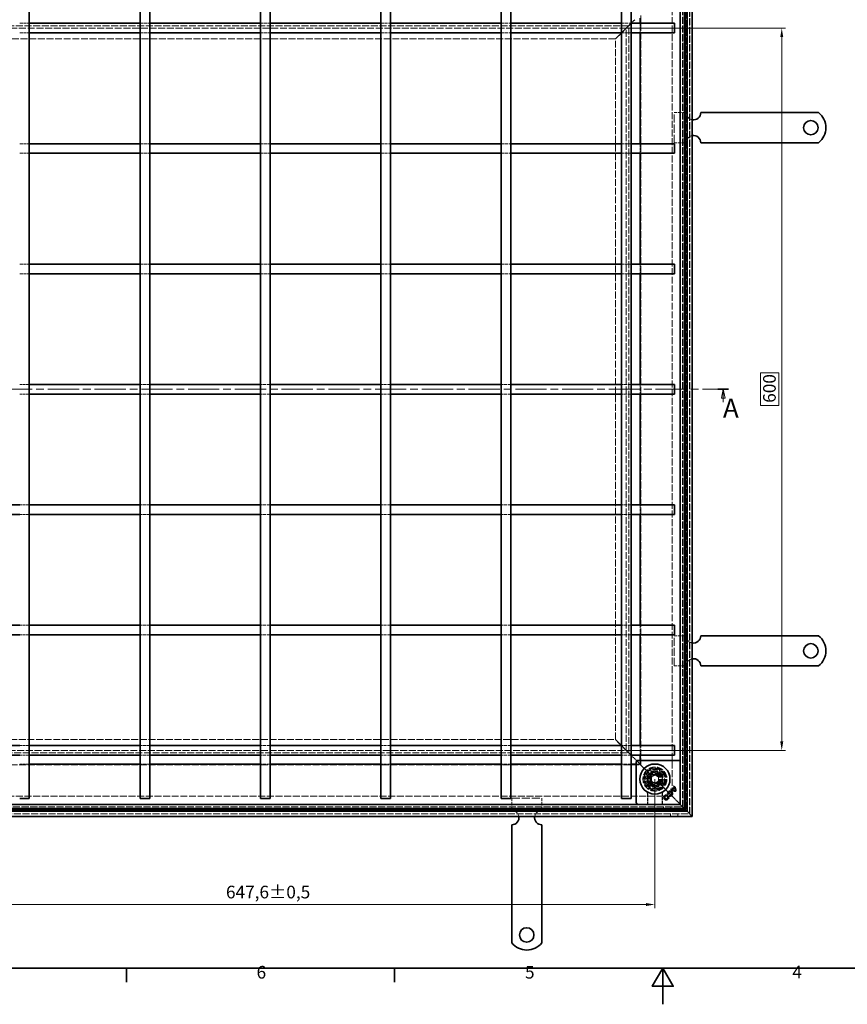
# Model space of a CAD drawing. Units: millimetres. Extents: x 0 to 1782, y 0 to 1260.
# Drawn here: x 357 to 1044, y 0 to 818 of the extents above; entities that cross this region are included whole.
import ezdxf

# ---------------------------------------------------------------- set-up
doc = ezdxf.new("R2010")
doc.units = ezdxf.units.MM
doc.header["$LTSCALE"] = 3
doc.linetypes.add('CHAIN', pattern=[0.3543, 0.2362, -0.0295, 0.0591, -0.0295])
doc.linetypes.add('DASHED_SPACE', pattern=[0.2067, 0.1654, -0.0413])
for name, color, linetype, lineweight, true_color in [('Kóta (ISO)', 5, 'Continuous', 9, 0x0000ff), ('Skrytá (ISO)', 7, 'DASHED_SPACE', 9, 0x0080c0), ('Čára řezu (ISO)', 3, 'CHAIN', 18, 0x00ff00)]:
    doc.layers.add(name, color=color, linetype=linetype, lineweight=lineweight, true_color=true_color)
doc.layers.add('Rámeček (ISO)', color=7, linetype='Continuous', lineweight=35)
doc.layers.add('Viditelná (ISO)', color=7, linetype='Continuous', lineweight=35)
doc.styles.add('Text popisu (ISO)', font='tahoma.ttf')
doc.styles.add('Text poznámky (ISO)', font='tahoma.ttf')
doc.dimstyles.new('Výchozí (ISO)', dxfattribs={"dimscale": 3, "dimtxt": 3.5, "dimasz": 2.5, "dimexe": 1, "dimexo": 0, "dimgap": 0.762, "dimtad": 1, "dimrnd": 1e-08, "dimtxsty": 'Text poznámky (ISO)', "dimcen": 0.09, "dimdle": 10, "dimclrd": 256, "dimclre": 256, "dimclrt": 256, "dimazin": 2, "dimtfac": 1.001486, "dimtmove": 0, "dimatfit": 3, "dimfxl": 1, "dimtolj": 1, "dimlwd": -1, "dimlwe": -1, "dimarcsym": 0})

# ---------------------------------------------------------------- blocks, each defined once
blk = doc.blocks.new('Rámečky Default Border')
at = {"layer": 'Rámeček (ISO)'}
for p, q in [((148.5, 10), (148.5, 6.1)), ((222.75, 10), (222.75, 6.1))]:
    blk.add_line(p, q, dxfattribs=at)
at = {"layer": 'Rámeček (ISO)', "flags": 128}
for points in [[(10, 10), (10, 410), (584, 410), (584, 10), (10, 10)], [(297, 0), (297, 10), (294.11, 5), (299.89, 5), (297, 10)]]:
    blk.add_lwpolyline(points, dxfattribs=at)
at = {"layer": 'Rámeček (ISO)', "char_height": 3.5, "attachment_point": 7, "style": 'Text poznámky (ISO)'}
for s, insert in [('6', (184.51, 6.03)), ('5', (258.85, 6.03)), ('4', (332.9, 6.1))]:
    blk.add_mtext(s, dxfattribs=dict(at, insert=insert))
blk = doc.blocks.new('2dPrevedenyRez0')
at = {"layer": 'Čára řezu (ISO)', "linetype": 'CHAIN', "ltscale": 12.181576}
blk.add_line((61.97, 170.3), (315.17, 170.3), dxfattribs=at)
at = {"layer": 'Čára řezu (ISO)', "linetype": 'Continuous', "lineweight": 35}
for p, q in [((61.97, 170.3), (64.85, 170.3)), ((312.3, 170.3), (315.17, 170.3))]:
    blk.add_line(p, q, dxfattribs=at)
at = {"layer": 'Čára řezu (ISO)', "linetype": 'Continuous'}
for p, q in [((63.41, 170.3), (62.91, 167.8)), ((63.41, 167.8), (63.41, 170.3)), ((63.91, 167.8), (63.41, 170.3)), ((313.74, 170.3), (313.24, 167.8)), ((313.74, 167.8), (313.74, 170.3)), ((314.24, 167.8), (313.74, 170.3)), ((62.91, 167.8), (63.91, 167.8)), ((63.41, 166.7), (63.41, 167.8)), ((313.24, 167.8), (314.24, 167.8)), ((313.74, 166.7), (313.74, 167.8))]:
    blk.add_line(p, q, dxfattribs=at)
at = {"layer": 'Čára řezu (ISO)', "linetype": 'Continuous', "flags": 128}
for points in [[(63.91, 167.8), (63.41, 170.3), (62.91, 167.8), (63.91, 167.8)], [(314.24, 167.8), (313.74, 170.3), (313.24, 167.8), (314.24, 167.8)]]:
    blk.add_lwpolyline(points, dxfattribs=at)
at = {"layer": 'Čára řezu (ISO)'}
for points in [[(63.91, 167.8), (63.41, 170.3), (62.91, 167.8), (63.91, 167.8)], [(314.24, 167.8), (313.74, 170.3), (313.24, 167.8), (314.24, 167.8)]]:
    blk.add_solid(points, dxfattribs=at)
at = {"layer": 'Čára řezu (ISO)', "char_height": 5.25, "attachment_point": 7, "style": 'Text popisu (ISO)'}
for insert in [(59.19, 160.44), (313.69, 160.83)]:
    blk.add_mtext('A', dxfattribs=dict(at, insert=insert))
blk = doc.blocks.new('*D31')
at = {"layer": 'Defpoints', "color": 0, "transparency": 16777216}
for p in [(236.92, 187.11), (884.52, 187.11), (236.92, 82.88)]:
    blk.add_point(p, dxfattribs=at)
at = {"layer": 'Kóta (ISO)', "transparency": 16777216}
for p, q in [((236.92, 187.11), (236.92, 79.88)), ((884.52, 187.11), (884.52, 79.88)), ((877.02, 82.88), (244.42, 82.88))]:
    blk.add_line(p, q, dxfattribs=at)
for points in [[(244.42, 84.13), (244.42, 81.63), (236.92, 82.88)], [(877.02, 84.13), (877.02, 81.63), (884.52, 82.88)]]:
    blk.add_solid(points, dxfattribs=at)
at = {"layer": 'Kóta (ISO)', "transparency": 16777216, "insert": (528.1, 98.51), "char_height": 10.5, "attachment_point": 1, "style": 'Text poznámky (ISO)'}
blk.add_mtext('\\A1;647,6{\\H10.515600;±0,5}', dxfattribs=at)
blk = doc.blocks.new('*D39')
at = {"layer": 'Defpoints', "color": 0, "transparency": 16777216}
for p in [(860.74, 810.92), (989.87, 810.92), (860.74, 210.89)]:
    blk.add_point(p, dxfattribs=at)
at = {"layer": 'Kóta (ISO)', "transparency": 16777216}
for p, q in [((860.74, 810.92), (992.87, 810.92)), ((989.87, 218.39), (989.87, 803.42)), ((987.58, 524.43), (972.08, 524.43)), ((972.08, 524.43), (972.08, 497.39)), ((987.58, 497.39), (987.58, 524.43)), ((972.08, 497.39), (987.58, 497.39)), ((860.74, 210.89), (992.87, 210.89))]:
    blk.add_line(p, q, dxfattribs=at)
for points in [[(988.62, 803.42), (991.12, 803.42), (989.87, 810.92)], [(988.62, 218.39), (991.12, 218.39), (989.87, 210.89)]]:
    blk.add_solid(points, dxfattribs=at)
at = {"layer": 'Kóta (ISO)', "transparency": 16777216, "insert": (974.37, 499.67), "char_height": 10.5, "attachment_point": 1, "rotation": 90, "style": 'Text poznámky (ISO)'}
blk.add_mtext('\\A1;600', dxfattribs=at)

msp = doc.modelspace()

# ---------------------------------------------------------------- linework, layer by layer
at = {"layer": 'Skrytá (ISO)', "ltscale": 11.569879}
for p, q in [((908.683, 162.944), (908.683, 858.868)), ((212.758, 162.944), (908.683, 162.944))]:
    msp.add_line(p, q, dxfattribs=at)
at = {"layer": 'Skrytá (ISO)', "ltscale": 11.57113}
for p, q in [((908.72, 858.906), (908.72, 162.906)), ((908.72, 162.906), (212.72, 162.906))]:
    msp.add_line(p, q, dxfattribs=at)
at = {"layer": 'Skrytá (ISO)', "ltscale": 11.63638}
for p, q in [((910.683, 860.868), (910.683, 160.944)), ((910.683, 160.944), (210.758, 160.944))]:
    msp.add_line(p, q, dxfattribs=at)
at = {"layer": 'Skrytá (ISO)', "ltscale": 11.604448}
for p, q in [((913.32, 158.306), (913.32, 863.506)), ((208.12, 158.306), (913.32, 158.306))]:
    msp.add_line(p, q, dxfattribs=at)
at = {"layer": 'Skrytá (ISO)', "ltscale": 11.611031}
for p, q in [((913.52, 158.106), (913.52, 863.706)), ((207.92, 158.106), (913.52, 158.106))]:
    msp.add_line(p, q, dxfattribs=at)
at = {"layer": 'Skrytá (ISO)', "ltscale": 11.651346}
for p, q in [((907.52, 164.106), (907.52, 857.706)), ((213.92, 164.106), (907.52, 164.106))]:
    msp.add_line(p, q, dxfattribs=at)
at = {"layer": 'Skrytá (ISO)', "ltscale": 11.658066}
for p, q in [((907.72, 163.906), (907.72, 857.906)), ((213.72, 163.906), (907.72, 163.906))]:
    msp.add_line(p, q, dxfattribs=at)
at = {"layer": 'Skrytá (ISO)', "ltscale": 11.597306}
for p, q in [((898.72, 848.906), (898.72, 172.906)), ((898.72, 172.906), (222.72, 172.906))]:
    msp.add_line(p, q, dxfattribs=at)
at = {"layer": 'Skrytá (ISO)', "ltscale": 2.794366}
for p, q in [((864.72, 814.906), (867.72, 817.906)), ((864.72, 206.906), (867.72, 203.906)), ((870.72, 200.906), (867.72, 203.906)), ((903.72, 167.906), (900.72, 170.906))]:
    msp.add_line(p, q, dxfattribs=at)
at = {"layer": 'Skrytá (ISO)', "ltscale": 11.566544}
for p, q in [((872.72, 198.906), (872.72, 822.906)), ((248.72, 198.906), (872.72, 198.906))]:
    msp.add_line(p, q, dxfattribs=at)
at = {"layer": 'Skrytá (ISO)', "ltscale": 11.596248}
for p, q in [((862.735, 812.921), (258.705, 812.921)), ((862.735, 208.891), (862.735, 812.921)), ((258.705, 208.891), (862.735, 208.891))]:
    msp.add_line(p, q, dxfattribs=at)
at = {"layer": 'Skrytá (ISO)', "ltscale": 11.595672}
for p, q in [((862.72, 812.906), (258.72, 812.906)), ((862.72, 208.906), (862.72, 812.906)), ((258.72, 208.906), (862.72, 208.906))]:
    msp.add_line(p, q, dxfattribs=at)
at = {"layer": 'Skrytá (ISO)', "ltscale": 11.658243}
for p, q in [((860.735, 810.921), (260.705, 810.921)), ((860.735, 210.891), (860.735, 810.921)), ((260.705, 210.891), (860.735, 210.891))]:
    msp.add_line(p, q, dxfattribs=at)
at = {"layer": 'Skrytá (ISO)', "ltscale": 5.079091}
for p, q in [((356.72, 814.906), (364.72, 814.906)), ((456.72, 814.906), (464.72, 814.906)), ((556.72, 814.906), (564.72, 814.906)), ((656.72, 814.906), (664.72, 814.906)), ((756.72, 814.906), (764.72, 814.906)), ((856.72, 814.906), (864.72, 814.906)), ((872.22, 814.906), (872.22, 806.906)), ((356.72, 806.906), (364.72, 806.906)), ((456.72, 806.906), (464.72, 806.906)), ((556.72, 806.906), (564.72, 806.906)), ((656.72, 806.906), (664.72, 806.906)), ((756.72, 806.906), (764.72, 806.906)), ((856.72, 806.906), (864.72, 806.906)), ((356.72, 714.906), (364.72, 714.906)), ((456.72, 714.906), (464.72, 714.906)), ((556.72, 714.906), (564.72, 714.906)), ((656.72, 714.906), (664.72, 714.906)), ((756.72, 714.906), (764.72, 714.906)), ((856.72, 714.906), (864.72, 714.906)), ((872.22, 714.906), (872.22, 706.906)), ((356.72, 706.906), (364.72, 706.906)), ((456.72, 706.906), (464.72, 706.906)), ((556.72, 706.906), (564.72, 706.906)), ((656.72, 706.906), (664.72, 706.906)), ((756.72, 706.906), (764.72, 706.906)), ((856.72, 706.906), (864.72, 706.906)), ((356.72, 614.906), (364.72, 614.906)), ((456.72, 614.906), (464.72, 614.906)), ((556.72, 614.906), (564.72, 614.906)), ((656.72, 614.906), (664.72, 614.906)), ((756.72, 614.906), (764.72, 614.906)), ((856.72, 614.906), (864.72, 614.906)), ((872.22, 614.906), (872.22, 606.906)), ((356.72, 606.906), (364.72, 606.906)), ((456.72, 606.906), (464.72, 606.906)), ((556.72, 606.906), (564.72, 606.906)), ((656.72, 606.906), (664.72, 606.906)), ((756.72, 606.906), (764.72, 606.906)), ((856.72, 606.906), (864.72, 606.906)), ((364.72, 514.906), (356.72, 514.906)), ((464.72, 514.906), (456.72, 514.906)), ((564.72, 514.906), (556.72, 514.906)), ((664.72, 514.906), (656.72, 514.906)), ((764.72, 514.906), (756.72, 514.906)), ((864.72, 514.906), (856.72, 514.906)), ((872.22, 514.906), (872.22, 506.906)), ((364.72, 506.906), (356.72, 506.906)), ((464.72, 506.906), (456.72, 506.906)), ((564.72, 506.906), (556.72, 506.906)), ((664.72, 506.906), (656.72, 506.906)), ((764.72, 506.906), (756.72, 506.906)), ((864.72, 506.906), (856.72, 506.906)), ((364.72, 414.906), (356.72, 414.906)), ((464.72, 414.906), (456.72, 414.906)), ((564.72, 414.906), (556.72, 414.906)), ((664.72, 414.906), (656.72, 414.906)), ((764.72, 414.906), (756.72, 414.906)), ((864.72, 414.906), (856.72, 414.906)), ((872.22, 414.906), (872.22, 406.906)), ((364.72, 406.906), (356.72, 406.906)), ((464.72, 406.906), (456.72, 406.906)), ((564.72, 406.906), (556.72, 406.906)), ((664.72, 406.906), (656.72, 406.906)), ((764.72, 406.906), (756.72, 406.906)), ((864.72, 406.906), (856.72, 406.906)), ((364.72, 314.906), (356.72, 314.906)), ((464.72, 314.906), (456.72, 314.906)), ((564.72, 314.906), (556.72, 314.906)), ((664.72, 314.906), (656.72, 314.906)), ((764.72, 314.906), (756.72, 314.906)), ((864.72, 314.906), (856.72, 314.906)), ((872.22, 314.906), (872.22, 306.906)), ((364.72, 306.906), (356.72, 306.906)), ((464.72, 306.906), (456.72, 306.906)), ((564.72, 306.906), (556.72, 306.906)), ((664.72, 306.906), (656.72, 306.906)), ((764.72, 306.906), (756.72, 306.906)), ((864.72, 306.906), (856.72, 306.906)), ((364.72, 214.906), (356.72, 214.906)), ((464.72, 214.906), (456.72, 214.906)), ((564.72, 214.906), (556.72, 214.906)), ((664.72, 214.906), (656.72, 214.906)), ((764.72, 214.906), (756.72, 214.906)), ((864.72, 214.906), (856.72, 214.906)), ((872.22, 214.906), (872.22, 206.906)), ((364.72, 206.906), (356.72, 206.906)), ((464.72, 206.906), (456.72, 206.906)), ((564.72, 206.906), (556.72, 206.906)), ((664.72, 206.906), (656.72, 206.906)), ((764.72, 206.906), (756.72, 206.906)), ((864.72, 206.906), (856.72, 206.906)), ((364.72, 199.406), (356.72, 199.406)), ((464.72, 199.406), (456.72, 199.406)), ((564.72, 199.406), (556.72, 199.406)), ((664.72, 199.406), (656.72, 199.406)), ((764.72, 199.406), (756.72, 199.406)), ((864.72, 199.406), (856.72, 199.406))]:
    msp.add_line(p, q, dxfattribs=at)
at = {"layer": 'Skrytá (ISO)', "ltscale": 9.882694}
for p, q in [((864.72, 814.906), (851.72, 801.906)), ((851.72, 801.906), (864.72, 814.906)), ((851.72, 219.906), (864.72, 206.906)), ((864.72, 206.906), (851.72, 219.906))]:
    msp.add_line(p, q, dxfattribs=at)
at = {"layer": 'Skrytá (ISO)', "ltscale": 11.587139}
for p, q in [((851.72, 801.906), (269.72, 801.906)), ((851.72, 219.906), (851.72, 801.906)), ((269.72, 219.906), (851.72, 219.906))]:
    msp.add_line(p, q, dxfattribs=at)
at = {"layer": 'Skrytá (ISO)', "ltscale": 6.348889}
for p, q in [((910.52, 740.706), (900.52, 740.706)), ((910.52, 715.706), (900.52, 715.706)), ((910.52, 306.106), (900.52, 306.106)), ((910.52, 281.106), (900.52, 281.106)), ((765.52, 161.106), (765.52, 171.106)), ((790.52, 161.106), (790.52, 171.106))]:
    msp.add_line(p, q, dxfattribs=at)
at = {"layer": 'Skrytá (ISO)', "ltscale": 13.438693}
for p, q in [((900.52, 715.706), (900.52, 740.706)), ((900.52, 281.106), (900.52, 306.106)), ((765.52, 171.106), (790.52, 171.106))]:
    msp.add_line(p, q, dxfattribs=at)
at = {"layer": 'Skrytá (ISO)', "ltscale": 2.031576}
for p, q in [((872.22, 199.406), (869.02, 199.406)), ((872.22, 202.606), (872.22, 199.406))]:
    msp.add_line(p, q, dxfattribs=at)
at = {"layer": 'Skrytá (ISO)', "ltscale": 9.285718}
for p, q in [((870.72, 200.906), (878.863, 192.763)), ((878.863, 192.763), (870.72, 200.906))]:
    msp.add_line(p, q, dxfattribs=at)
at = {"layer": 'Skrytá (ISO)', "ltscale": 4.398608}
for p, q in [((879.581, 192.046), (877.787, 185.354)), ((886.273, 193.839), (879.581, 192.046)), ((891.172, 188.94), (886.273, 193.839)), ((889.378, 182.248), (891.172, 188.94)), ((877.787, 185.354), (882.686, 180.455)), ((882.686, 180.455), (889.378, 182.248))]:
    msp.add_line(p, q, dxfattribs=at)
at = {"layer": 'Skrytá (ISO)', "ltscale": 4.068705}
for p, q in [((878.289, 185.488), (879.948, 191.678)), ((879.948, 191.678), (886.138, 193.337)), ((886.138, 193.337), (890.67, 188.806)), ((882.821, 180.957), (878.289, 185.488))]:
    msp.add_line(p, q, dxfattribs=at)
at = {"layer": 'Skrytá (ISO)', "ltscale": 4.032049}
for p, q in [((878.386, 185.462), (880.03, 191.597)), ((880.03, 191.597), (886.164, 193.241)), ((886.164, 193.241), (890.655, 188.75)), ((890.655, 188.75), (889.011, 182.615)), ((882.877, 180.972), (878.386, 185.462)), ((889.011, 182.615), (882.877, 180.972))]:
    msp.add_line(p, q, dxfattribs=at)
at = {"layer": 'Skrytá (ISO)', "ltscale": 1.046942}
for p, q in [((880.03, 191.597), (878.863, 192.763)), ((878.863, 192.763), (880.03, 191.597)), ((890.177, 181.449), (889.011, 182.615)), ((889.011, 182.615), (890.177, 181.449))]:
    msp.add_line(p, q, dxfattribs=at)
at = {"layer": 'Skrytá (ISO)', "ltscale": 2.199254}
for p, q in [((881.52, 188.838), (884.52, 190.57)), ((881.52, 185.374), (881.52, 188.838)), ((884.52, 190.57), (887.52, 188.838)), ((887.52, 188.838), (887.52, 185.374)), ((884.52, 183.642), (881.52, 185.374)), ((887.52, 185.374), (884.52, 183.642))]:
    msp.add_line(p, q, dxfattribs=at)
at = {"layer": 'Skrytá (ISO)', "ltscale": 0.416231}
for p, q in [((886.138, 193.337), (886.273, 193.839)), ((890.67, 188.806), (891.172, 188.94)), ((878.289, 185.488), (877.787, 185.354)), ((882.821, 180.957), (882.686, 180.455))]:
    msp.add_line(p, q, dxfattribs=at)
at = {"layer": 'Skrytá (ISO)', "ltscale": 0.036556}
for p, q in [((890.67, 188.806), (890.655, 188.75)), ((882.877, 180.972), (882.821, 180.957))]:
    msp.add_line(p, q, dxfattribs=at)
at = {"layer": 'Skrytá (ISO)', "ltscale": 12.022464}
for p, q in [((890.177, 181.449), (900.72, 170.906)), ((900.72, 170.906), (890.177, 181.449))]:
    msp.add_line(p, q, dxfattribs=at)
at = {"layer": 'Skrytá (ISO)'}
for p, q in [((900.043, 180.87), (900.043, 180.87)), ((900.431, 180.462), (900.431, 180.462)), ((895.741, 174.646), (895.741, 174.646)), ((896.763, 173.643), (896.763, 173.643)), ((898.05, 178.877), (898.05, 178.877)), ((898.493, 178.524), (898.493, 178.524)), ((899.014, 178.155), (899.014, 178.155)), ((900.765, 179.907), (900.765, 179.907))]:
    msp.add_line(p, q, dxfattribs=at)
at = {"layer": 'Skrytá (ISO)', "ltscale": 5.405215}
for p, q in [((878.363, 174.62), (878.363, 166.106)), ((890.677, 166.106), (890.677, 174.62))]:
    msp.add_line(p, q, dxfattribs=at)
at = {"layer": 'Skrytá (ISO)', "ltscale": 5.24313}
for p, q in [((878.503, 174.364), (878.503, 166.106)), ((890.538, 166.106), (890.538, 174.364))]:
    msp.add_line(p, q, dxfattribs=at)
at = {"layer": 'Skrytá (ISO)', "ltscale": 1.269698}
for p, q in [((891.72, 163.906), (891.72, 161.906)), ((897.72, 163.906), (897.72, 161.906)), ((897.52, 156.106), (897.52, 158.106)), ((903.52, 156.106), (903.52, 158.106))]:
    msp.add_line(p, q, dxfattribs=at)
at = {"layer": 'Skrytá (ISO)', "ltscale": 0.013677}
msp.add_line((903.72, 167.906), (903.736, 167.891), dxfattribs=at)
at = {"layer": 'Skrytá (ISO)', "ltscale": 0.525844}
for p, q in [((903.736, 167.891), (903.987, 167.64)), ((903.987, 167.64), (903.736, 167.891))]:
    msp.add_line(p, q, dxfattribs=at)
at = {"layer": 'Skrytá (ISO)', "ltscale": 5.071036}
for p, q in [((903.987, 167.64), (905.02, 166.606)), ((905.02, 166.606), (903.987, 167.64))]:
    msp.add_line(p, q, dxfattribs=at)
at = {"layer": 'Skrytá (ISO)', "ltscale": 11.258373}
msp.add_circle((884.52, 187.106), 10, dxfattribs=at)
at = {"layer": 'Skrytá (ISO)', "ltscale": 11.110997}
msp.add_circle((884.52, 187.106), 9.869, dxfattribs=at)
at = {"layer": 'Skrytá (ISO)', "ltscale": 11.556534}
msp.add_circle((884.52, 187.106), 9.124, dxfattribs=at)
at = {"layer": 'Skrytá (ISO)', "ltscale": 12.303793}
msp.add_circle((884.52, 187.106), 8.5, dxfattribs=at)
at = {"layer": 'Skrytá (ISO)', "ltscale": 11.821292}
msp.add_circle((884.52, 187.106), 7, dxfattribs=at)
at = {"layer": 'Skrytá (ISO)', "ltscale": 11.066418}
msp.add_circle((884.52, 187.106), 6.553, dxfattribs=at)
at = {"layer": 'Skrytá (ISO)', "ltscale": 10.976913}
msp.add_circle((884.52, 187.106), 6.5, dxfattribs=at)
at = {"layer": 'Skrytá (ISO)', "ltscale": 11.145789}
msp.add_circle((884.479, 187.147), 5.5, dxfattribs=at)
at = {"layer": 'Skrytá (ISO)', "ltscale": 12.799926}
msp.add_circle((884.52, 187.106), 5.053, dxfattribs=at)
at = {"layer": 'Skrytá (ISO)', "ltscale": 11.399102}
msp.add_circle((884.479, 187.147), 4.5, dxfattribs=at)
at = {"layer": 'Skrytá (ISO)', "ltscale": 10.892476}
msp.add_circle((884.479, 187.147), 4.3, dxfattribs=at)
at = {"layer": 'Skrytá (ISO)', "ltscale": 13.510047}
msp.add_circle((884.52, 187.106), 4, dxfattribs=at)
at = {"layer": 'Skrytá (ISO)', "ltscale": 11.225161}
msp.add_circle((884.479, 187.147), 3.323, dxfattribs=at)
at = {"layer": 'Skrytá (ISO)', "ltscale": 10.920129}
msp.add_circle((884.52, 187.106), 3.233, dxfattribs=at)
at = {"layer": 'Skrytá (ISO)', "ltscale": 5.345805}
for centre, start, end in [((916.52, 740.706), 180, 260.405932), ((916.52, 715.706), 99.594068, 180), ((916.52, 306.106), 180, 260.405932), ((916.52, 281.106), 99.594068, 180), ((765.52, 155.106), 9.594068, 90), ((790.52, 155.106), 90, 170.405932)]:
    msp.add_arc(centre, 6, start, end, dxfattribs=at)
at = {"layer": 'Skrytá (ISO)', "ltscale": 13.510047}
for start, end in [(135, 315), (315, 135)]:
    msp.add_arc((884.52, 187.106), 8, start, end, dxfattribs=at)
at = {"layer": 'Skrytá (ISO)', "ltscale": 0.640611}
for centre, start, end in [((876.503, 174.364), 0, 28.910149), ((892.538, 174.364), 151.089851, 180)]:
    msp.add_arc(centre, 2, start, end, dxfattribs=at)
at = {"layer": 'Skrytá (ISO)', "ltscale": 12.874887}
for centre, major_axis, ratio, start_param, end_param in [((2246.266, 55448.022), (-1361.197, -55278.813), 0.008583, 6.268223, 6.2685118), ((-450.822, 54784.272), (1334.877, -54614.988), 0.0085803, 0.0146733, 0.0149656)]:
    msp.add_ellipse(centre, major_axis=major_axis, ratio=ratio, start_param=start_param, end_param=end_param, dxfattribs=at)
at = {"layer": 'Skrytá (ISO)', "ltscale": 0.629941}
for points, knots in [([(878.363, 174.62), (878.363, 174.731), (878.354, 174.831), (878.328, 175.006), (878.31, 175.082), (878.273, 175.217), (878.254, 175.275), (878.214, 175.379), (878.195, 175.424), (878.158, 175.504), (878.14, 175.54), (878.122, 175.571)], [0.6538315272, 0.6538315272, 0.6538315272, 0.6538315272, 0.6545295178, 0.6545295178, 0.6552275084, 0.6552275084, 0.6559254989, 0.6559254989, 0.6566234895, 0.6566234895, 0.65732148, 0.65732148, 0.65732148, 0.65732148]), ([(890.918, 175.571), (890.901, 175.54), (890.883, 175.504), (890.846, 175.424), (890.826, 175.379), (890.787, 175.275), (890.767, 175.217), (890.73, 175.082), (890.713, 175.006), (890.686, 174.831), (890.677, 174.731), (890.677, 174.62)], [0.0000000001, 0.0000000001, 0.0000000001, 0.0000000001, 0.0006978989, 0.0006978989, 0.0013957977, 0.0013957977, 0.0020936966, 0.0020936966, 0.0027915954, 0.0027915954, 0.0034894942, 0.0034894942, 0.0034894942, 0.0034894942])]:
    msp.add_open_spline(points, degree=3, knots=knots, dxfattribs=at)
at = {"layer": 'Viditelná (ISO)'}
for p, q in [((909.72, 859.906), (909.72, 161.906)), ((911.32, 160.306), (911.32, 861.506)), ((915.52, 865.706), (915.52, 156.106)), ((364.72, 850.906), (364.72, 170.906)), ((456.72, 850.906), (456.72, 170.906)), ((464.72, 850.906), (464.72, 170.906)), ((556.72, 850.906), (556.72, 170.906)), ((564.72, 850.906), (564.72, 170.906)), ((656.72, 170.906), (656.72, 850.906)), ((664.72, 170.906), (664.72, 850.906)), ((756.72, 170.906), (756.72, 850.906)), ((764.72, 170.906), (764.72, 850.906)), ((856.72, 170.906), (856.72, 850.906)), ((864.72, 170.906), (864.72, 850.906)), ((905.52, 166.106), (905.52, 855.706)), ((872.22, 819.206), (872.22, 814.906)), ((364.72, 814.906), (456.72, 814.906)), ((464.72, 814.906), (556.72, 814.906)), ((564.72, 814.906), (656.72, 814.906)), ((664.72, 814.906), (756.72, 814.906)), ((764.72, 814.906), (856.72, 814.906)), ((864.72, 814.906), (900.72, 814.906)), ((900.72, 814.906), (900.72, 806.906)), ((364.72, 806.906), (456.72, 806.906)), ((464.72, 806.906), (556.72, 806.906)), ((564.72, 806.906), (656.72, 806.906)), ((664.72, 806.906), (756.72, 806.906)), ((764.72, 806.906), (856.72, 806.906)), ((864.72, 806.906), (900.72, 806.906)), ((872.22, 806.906), (872.22, 714.906)), ((942.502, 740.706), (922.52, 740.706)), ((945.684, 740.706), (942.502, 740.706)), ((948.159, 740.706), (945.684, 740.706)), ((948.159, 740.706), (957.351, 740.706)), ((959.826, 740.706), (957.351, 740.706)), ((966.19, 740.706), (959.826, 740.706)), ((968.665, 740.706), (966.19, 740.706)), ((968.665, 740.706), (977.857, 740.706)), ((980.332, 740.706), (977.857, 740.706)), ((986.696, 740.706), (980.332, 740.706)), ((989.171, 740.706), (986.696, 740.706)), ((989.171, 740.706), (998.363, 740.706)), ((1000.838, 740.706), (998.363, 740.706)), ((1004.02, 740.706), (1000.838, 740.706)), ((1020.508, 740.706), (1004.02, 740.706)), ((364.72, 714.906), (456.72, 714.906)), ((464.72, 714.906), (556.72, 714.906)), ((564.72, 714.906), (656.72, 714.906)), ((664.72, 714.906), (756.72, 714.906)), ((764.72, 714.906), (856.72, 714.906)), ((864.72, 714.906), (900.72, 714.906)), ((900.72, 714.906), (900.72, 706.906)), ((942.502, 715.706), (922.52, 715.706)), ((945.684, 715.706), (942.502, 715.706)), ((948.159, 715.706), (945.684, 715.706)), ((948.159, 715.706), (957.351, 715.706)), ((959.826, 715.706), (957.351, 715.706)), ((966.19, 715.706), (959.826, 715.706)), ((968.665, 715.706), (966.19, 715.706)), ((968.665, 715.706), (977.857, 715.706)), ((980.332, 715.706), (977.857, 715.706)), ((986.696, 715.706), (980.332, 715.706)), ((989.171, 715.706), (986.696, 715.706)), ((989.171, 715.706), (998.363, 715.706)), ((1000.838, 715.706), (998.363, 715.706)), ((1004.02, 715.706), (1000.838, 715.706)), ((1020.508, 715.706), (1004.02, 715.706)), ((364.72, 706.906), (456.72, 706.906)), ((464.72, 706.906), (556.72, 706.906)), ((564.72, 706.906), (656.72, 706.906)), ((664.72, 706.906), (756.72, 706.906)), ((764.72, 706.906), (856.72, 706.906)), ((864.72, 706.906), (900.72, 706.906)), ((872.22, 706.906), (872.22, 614.906)), ((364.72, 614.906), (456.72, 614.906)), ((464.72, 614.906), (556.72, 614.906)), ((564.72, 614.906), (656.72, 614.906)), ((664.72, 614.906), (756.72, 614.906)), ((764.72, 614.906), (856.72, 614.906)), ((864.72, 614.906), (900.72, 614.906)), ((900.72, 614.906), (900.72, 606.906)), ((364.72, 606.906), (456.72, 606.906)), ((464.72, 606.906), (556.72, 606.906)), ((564.72, 606.906), (656.72, 606.906)), ((664.72, 606.906), (756.72, 606.906)), ((764.72, 606.906), (856.72, 606.906)), ((864.72, 606.906), (900.72, 606.906)), ((872.22, 606.906), (872.22, 514.906)), ((456.72, 514.906), (364.72, 514.906)), ((556.72, 514.906), (464.72, 514.906)), ((656.72, 514.906), (564.72, 514.906)), ((756.72, 514.906), (664.72, 514.906)), ((856.72, 514.906), (764.72, 514.906)), ((900.72, 514.906), (864.72, 514.906)), ((900.72, 514.906), (900.72, 506.906)), ((456.72, 506.906), (364.72, 506.906)), ((556.72, 506.906), (464.72, 506.906)), ((656.72, 506.906), (564.72, 506.906)), ((756.72, 506.906), (664.72, 506.906)), ((856.72, 506.906), (764.72, 506.906)), ((900.72, 506.906), (864.72, 506.906)), ((872.22, 506.906), (872.22, 414.906)), ((356.72, 414.906), (264.72, 414.906)), ((456.72, 414.906), (364.72, 414.906)), ((556.72, 414.906), (464.72, 414.906)), ((656.72, 414.906), (564.72, 414.906)), ((756.72, 414.906), (664.72, 414.906)), ((856.72, 414.906), (764.72, 414.906)), ((900.72, 414.906), (864.72, 414.906)), ((900.72, 414.906), (900.72, 406.906)), ((356.72, 406.906), (264.72, 406.906)), ((456.72, 406.906), (364.72, 406.906)), ((556.72, 406.906), (464.72, 406.906)), ((656.72, 406.906), (564.72, 406.906)), ((756.72, 406.906), (664.72, 406.906)), ((856.72, 406.906), (764.72, 406.906)), ((900.72, 406.906), (864.72, 406.906)), ((872.22, 406.906), (872.22, 314.906)), ((356.72, 314.906), (264.72, 314.906)), ((456.72, 314.906), (364.72, 314.906)), ((556.72, 314.906), (464.72, 314.906)), ((656.72, 314.906), (564.72, 314.906)), ((756.72, 314.906), (664.72, 314.906)), ((856.72, 314.906), (764.72, 314.906)), ((900.72, 314.906), (864.72, 314.906)), ((900.72, 314.906), (900.72, 306.906)), ((356.72, 306.906), (264.72, 306.906)), ((456.72, 306.906), (364.72, 306.906)), ((556.72, 306.906), (464.72, 306.906)), ((656.72, 306.906), (564.72, 306.906)), ((756.72, 306.906), (664.72, 306.906)), ((856.72, 306.906), (764.72, 306.906)), ((900.72, 306.906), (864.72, 306.906)), ((872.22, 306.906), (872.22, 214.906)), ((942.502, 306.106), (922.52, 306.106)), ((945.684, 306.106), (942.502, 306.106)), ((948.159, 306.106), (945.684, 306.106)), ((948.159, 306.106), (957.351, 306.106)), ((959.826, 306.106), (957.351, 306.106)), ((966.19, 306.106), (959.826, 306.106)), ((968.665, 306.106), (966.19, 306.106)), ((968.665, 306.106), (977.857, 306.106)), ((980.332, 306.106), (977.857, 306.106)), ((986.696, 306.106), (980.332, 306.106)), ((989.171, 306.106), (986.696, 306.106)), ((989.171, 306.106), (998.363, 306.106)), ((1000.838, 306.106), (998.363, 306.106)), ((1004.02, 306.106), (1000.838, 306.106)), ((1020.508, 306.106), (1004.02, 306.106)), ((942.502, 281.106), (922.52, 281.106)), ((945.684, 281.106), (942.502, 281.106)), ((948.159, 281.106), (945.684, 281.106)), ((948.159, 281.106), (957.351, 281.106)), ((959.826, 281.106), (957.351, 281.106)), ((966.19, 281.106), (959.826, 281.106)), ((968.665, 281.106), (966.19, 281.106)), ((968.665, 281.106), (977.857, 281.106)), ((980.332, 281.106), (977.857, 281.106)), ((986.696, 281.106), (980.332, 281.106)), ((989.171, 281.106), (986.696, 281.106)), ((989.171, 281.106), (998.363, 281.106)), ((1000.838, 281.106), (998.363, 281.106)), ((1004.02, 281.106), (1000.838, 281.106)), ((1020.508, 281.106), (1004.02, 281.106)), ((356.72, 214.906), (264.72, 214.906)), ((456.72, 214.906), (364.72, 214.906)), ((556.72, 214.906), (464.72, 214.906)), ((656.72, 214.906), (564.72, 214.906)), ((756.72, 214.906), (664.72, 214.906)), ((856.72, 214.906), (764.72, 214.906)), ((900.72, 214.906), (864.72, 214.906)), ((900.72, 214.906), (900.72, 206.906)), ((356.72, 206.906), (264.72, 206.906)), ((456.72, 206.906), (364.72, 206.906)), ((556.72, 206.906), (464.72, 206.906)), ((656.72, 206.906), (564.72, 206.906)), ((756.72, 206.906), (664.72, 206.906)), ((856.72, 206.906), (764.72, 206.906)), ((900.72, 206.906), (864.72, 206.906)), ((872.22, 206.906), (872.22, 202.606)), ((456.72, 199.406), (364.72, 199.406)), ((556.72, 199.406), (464.72, 199.406)), ((656.72, 199.406), (564.72, 199.406)), ((756.72, 199.406), (664.72, 199.406)), ((856.72, 199.406), (764.72, 199.406)), ((869.02, 199.406), (864.72, 199.406)), ((869.02, 167.313), (869.02, 201.399)), ((869.874, 202.46), (869.167, 201.752)), ((870.227, 202.606), (904.313, 202.606)), ((905.374, 201.752), (904.667, 202.46)), ((898.493, 178.524), (900.431, 180.462)), ((900.437, 180.462), (898.494, 178.519)), ((900.043, 180.87), (900.486, 181.313)), ((900.043, 180.87), (900.05, 180.87)), ((900.486, 181.307), (900.05, 180.87)), ((900.431, 180.462), (900.437, 180.462)), ((900.486, 181.313), (900.486, 181.307)), ((895.741, 174.646), (895.136, 174.484)), ((895.136, 174.484), (895.139, 174.49)), ((895.139, 174.49), (895.736, 174.649)), ((895.741, 174.646), (895.736, 174.649)), ((896.601, 173.038), (896.763, 173.643)), ((896.601, 173.038), (896.606, 173.041)), ((896.766, 173.638), (896.606, 173.041)), ((896.763, 173.643), (896.766, 173.638)), ((897.607, 178.434), (898.05, 178.877)), ((897.607, 178.434), (897.613, 178.434)), ((898.05, 178.871), (897.613, 178.434)), ((898.05, 178.877), (898.05, 178.871)), ((898.493, 178.524), (898.494, 178.519)), ((900.766, 179.914), (899.006, 178.154)), ((899.014, 178.155), (899.006, 178.154)), ((900.765, 179.907), (899.014, 178.155)), ((900.765, 179.907), (900.766, 179.914)), ((215.92, 166.106), (905.52, 166.106)), ((364.72, 170.906), (356.72, 170.906)), ((464.72, 170.906), (456.72, 170.906)), ((564.72, 170.906), (556.72, 170.906)), ((664.72, 170.906), (656.72, 170.906)), ((764.72, 170.906), (756.72, 170.906)), ((864.72, 170.906), (856.72, 170.906)), ((869.167, 166.96), (869.874, 166.252)), ((904.667, 166.252), (905.374, 166.96)), ((905.02, 166.606), (905.52, 166.106)), ((905.52, 166.106), (905.02, 166.606)), ((909.72, 161.906), (905.52, 166.106)), ((905.52, 166.106), (909.72, 161.906)), ((915.52, 156.106), (205.92, 156.106)), ((210.12, 160.306), (911.32, 160.306)), ((909.72, 161.906), (211.72, 161.906)), ((911.32, 160.306), (909.72, 161.906)), ((909.72, 161.906), (911.32, 160.306)), ((911.32, 160.306), (915.52, 156.106)), ((915.52, 156.106), (911.32, 160.306)), ((765.52, 129.124), (765.52, 149.106)), ((790.52, 129.124), (790.52, 149.106)), ((765.52, 125.942), (765.52, 129.124)), ((765.52, 123.467), (765.52, 125.942)), ((765.52, 123.467), (765.52, 114.275)), ((790.52, 125.942), (790.52, 129.124)), ((790.52, 123.467), (790.52, 125.942)), ((790.52, 123.467), (790.52, 114.275)), ((765.52, 111.8), (765.52, 114.275)), ((765.52, 105.436), (765.52, 111.8)), ((790.52, 111.8), (790.52, 114.275)), ((790.52, 105.436), (790.52, 111.8)), ((765.52, 102.961), (765.52, 105.436)), ((765.52, 102.961), (765.52, 93.769)), ((790.52, 102.961), (790.52, 105.436)), ((790.52, 102.961), (790.52, 93.769)), ((765.52, 91.294), (765.52, 93.769)), ((765.52, 84.93), (765.52, 91.294)), ((790.52, 91.294), (790.52, 93.769)), ((790.52, 84.93), (790.52, 91.294)), ((765.52, 82.455), (765.52, 84.93)), ((765.52, 82.455), (765.52, 73.263)), ((790.52, 82.455), (790.52, 84.93)), ((790.52, 82.455), (790.52, 73.263)), ((765.52, 70.788), (765.52, 73.263)), ((765.52, 67.606), (765.52, 70.788)), ((765.52, 51.119), (765.52, 67.606)), ((790.52, 70.788), (790.52, 73.263)), ((790.52, 67.606), (790.52, 70.788)), ((790.52, 51.119), (790.52, 67.606))]:
    msp.add_line(p, q, dxfattribs=at)
for centre, radius in [((1014.02, 728.206), 6), ((1014.02, 293.606), 6), ((884.52, 187.106), 12.5), ((893.921, 171.83), 2.036), ((893.921, 171.83), 2.032), ((893.921, 171.83), 1.414), ((893.921, 171.83), 1.41), ((778.02, 57.606), 6)]:
    msp.add_circle(centre, radius, dxfattribs=at)
for centre, radius, start, end in [((916.52, 740.706), 6, 260.405932, 0), ((1010.52, 728.206), 16, 308.624833, 51.375167), ((916.52, 715.706), 6, 0, 99.594068), ((916.52, 306.106), 6, 260.405932, 0), ((1010.52, 293.606), 16, 308.624833, 51.375167), ((916.52, 281.106), 6, 0, 99.594068), ((897.063, 177.651), 4.387, 39.848221, 47.205528), ((897.063, 177.651), 4.391, 39.79619, 47.146364), ((896.927, 177.785), 5.012, 351.423574, 44.74739), ((896.927, 177.785), 5.008, 351.460423, 44.697243), ((897.102, 175.011), 2.036, 255.730917, 195), ((897.102, 175.011), 2.032, 255.855551, 194.876948), ((897.102, 175.011), 1.414, 256.229392, 194.823186), ((897.102, 175.011), 1.41, 256.055801, 195), ((901.135, 181.993), 5.012, 225.25261, 278.576426), ((901.135, 181.993), 5.008, 225.302757, 278.539577), ((900.996, 182.126), 4.385, 227.794247, 235.199541), ((900.996, 182.126), 4.39, 227.848489, 235.247165), ((901.135, 181.993), 4.39, 240.990222, 272.320481), ((901.135, 181.993), 4.385, 241.065875, 272.26789), ((896.927, 177.785), 4.385, 357.73211, 28.934125), ((896.927, 177.785), 4.39, 357.679519, 29.009778), ((765.52, 155.106), 6, 270, 9.594068), ((790.52, 155.106), 6, 170.405932, 270), ((778.02, 61.106), 16, 218.624833, 321.375167)]:
    msp.add_arc(centre, radius, start, end, dxfattribs=at)
for centre, major_axis, start_param, end_param in [((869.52, 201.399), (-0.354, 0.354), 0, 0.7853601), ((870.227, 202.106), (-0.354, 0.354), 5.4978252, 6.2831853), ((904.313, 202.106), (0.354, 0.354), 0, 0.7853601), ((905.02, 201.399), (0.354, 0.354), 5.4978252, 6.2831853), ((869.52, 167.313), (-0.354, -0.354), 5.4978252, 6.2831853), ((870.227, 166.606), (-0.354, -0.354), 0, 0.7853601), ((904.313, 166.606), (0.354, -0.354), 5.4978252, 6.2831853), ((905.02, 167.313), (0.354, -0.354), 0, 0.7853601)]:
    msp.add_ellipse(centre, major_axis=major_axis, ratio=0.9999239, start_param=start_param, end_param=end_param, dxfattribs=at)
for points in [[(901.309, 177.611), (901.31, 177.61), (901.312, 177.609), (901.313, 177.607)], [(901.883, 177.038), (901.881, 177.039), (901.88, 177.04), (901.879, 177.041)]]:
    msp.add_open_spline(points, degree=3, dxfattribs=at)

# ---------------------------------------------------------------- block references
at = {"xscale": 3, "yscale": 3, "zscale": 3}
msp.add_blockref('Rámečky Default Border', (0, 0), dxfattribs=at)
at = {"layer": 'Čára řezu (ISO)', "xscale": 3, "yscale": 3, "zscale": 3}
msp.add_blockref('2dPrevedenyRez0', (0, 0), dxfattribs=at)

# ---------------------------------------------------------------- dimensions: what is measured, and where the dimension line sits
at = {"layer": 'Kóta (ISO)'}
for base, p1, p2, angle, override, picture, middle in [((989.871, 810.921), (860.735, 210.891), (860.735, 810.921), 90, {"dimgap": -0.762, "dimdec": 0, "dimtol": 0, "dimlim": 0, "dimtp": 0, "dimtm": 0, "dimtdec": 2, "dimtofl": 0, "dimatfit": 1}, '*D39', (989.871, 510.906)), ((236.92, 82.885), (884.52, 187.106), (236.92, 187.106), 180, {"dimgap": 0.762, "dimdec": 1, "dimtol": 1, "dimlim": 0, "dimtp": 0.5, "dimtm": 0.5, "dimtdec": 2, "dimtofl": 0, "dimatfit": 1}, '*D31', (560.72, 82.885))]:
    dim = msp.add_linear_dim(base=base, p1=p1, p2=p2, angle=angle, dimstyle='Výchozí (ISO)', override=override, dxfattribs=at)
    dim.commit()
    dim.dimension.update_dxf_attribs({"geometry": picture, "text_midpoint": middle, "dimtype": 160})

doc.saveas('drawing.dxf')
